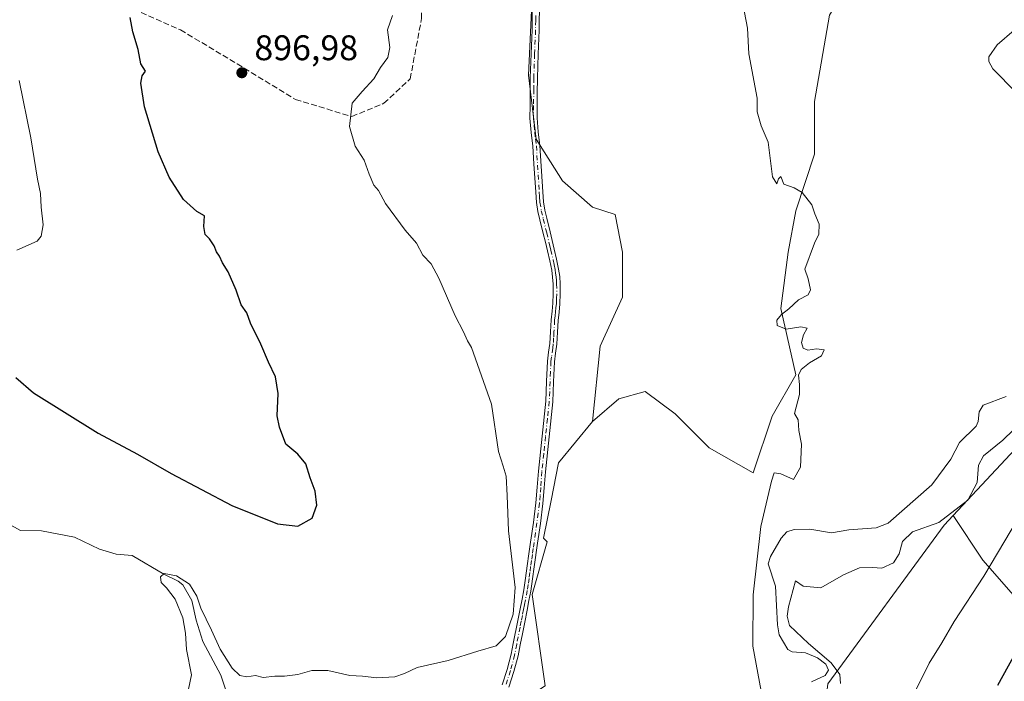
# Model space of a CAD drawing. Units: metres. Extents: x 634195 to 637639, y 4757506 to 4759887.
# Drawn here: x 636850 to 637127, y 4759414 to 4759600 of the extents above; entities that cross this region are included whole.
import ezdxf

# ---------------------------------------------------------------- set-up
doc = ezdxf.new("R2010")
doc.units = ezdxf.units.M
doc.header["$MEASUREMENT"] = 0
doc.linetypes.add('DGN Style 3', pattern=[2.307223458686699, 1.648016756204785, -0.6592067024819142])
doc.linetypes.add('DGN Style 4', pattern=[2.6384748266838614, 1.318413404963828, -0.6592067024819142, 0.001648016756204785, -0.6592067024819142])
for name, color, linetype, lineweight in [('Arbolado forestal CxS', 92, 'Continuous', 0), ('Camino Cxs', 7, 'Continuous', 0), ('Camino eje', 30, 'DGN Style 4', 13), ('Corriente natural lineal', 142, 'Continuous', 13), ('Curva de nivel maestra', 30, 'Continuous', 30), ('Curva de nivel normal', 30, 'Continuous', 0), ('Pastizal CxS', 92, 'Continuous', 0), ('Prado CxS', 92, 'Continuous', 0), ('Punto de cota en terreno', 7, 'Continuous', 0), ('Rótulo de punto de cota en terreno', 7, 'Continuous', 0), ('Senda', 7, 'DGN Style 3', 0)]:
    doc.layers.add(name, color=color, linetype=linetype, lineweight=lineweight)
doc.styles.add('Style-Arial', font='txt')

# ---------------------------------------------------------------- blocks, each defined once
blk = doc.blocks.new('*U10')
at = {"layer": 'Pastizal CxS', "color": 92, "linetype": 'Continuous', "lineweight": 0}
blk.add_polyline3d([(637003.6913000002, 4759710.464299999, 888.8298000000068), (636996.2829, 4759695.647700001, 889.1760999999971), (636997.3413000006, 4759675.5393, 890.1609999999928), (636993.1079000002, 4759584.522500001, 893.1018999999943), (636995.2244999995, 4759566.5307, 892.652900000001), (637002.6328999996, 4759554.8891, 892.5314999999974), (637011.0994999995, 4759547.480699999, 891.7219999999943), (637017.4495000001, 4759545.3641, 891.4287000000041), (637019.5663000002, 4759534.7807, 891.309500000003), (637019.5663000002, 4759522.080700001, 891.6034000000074), (637013.2163000006, 4759508.3223, 892.3334000000032), (637011.0994999995, 4759487.1555, 893.0602999999975), (637001.5745000001, 4759475.513900001, 893.7900999999983), (636999.4578999998, 4759464.930500001, 893.8594000000012), (636997.3413000006, 4759454.347100001, 894.0317000000069), (636998.3995000003, 4759453.288899999, 893.9434000000037), (636994.1661, 4759438.472100001, 894.3797999999952), (636997.8295, 4759412.810699999, 893.516499999998)], dxfattribs=at)
blk = doc.blocks.new('5PATER')
at = {"layer": 'Punto de cota en terreno', "linetype": 'Continuous', "lineweight": 0}
h = blk.add_hatch(color=51, dxfattribs=at)
edge = h.paths.add_edge_path()
edge.add_ellipse((0, 0), major_axis=(-0.1095731443231308, -0.1110710700762829), ratio=0.9994222409660322, start_angle=0, end_angle=360)

msp = doc.modelspace()

# ---------------------------------------------------------------- linework, layer by layer
at = {"layer": 'Arbolado forestal CxS', "color": 92, "linetype": 'Continuous', "lineweight": 0}
for points in [[(637084.4360999997, 4759736.926300001, 885.3718999999984), (637096.1398999998, 4759725.129899999, 885.3019000000058), (637102.2342999997, 4759708.7577, 887.167100000006), (637114.9937000005, 4759651.2545, 887.5463000000019), (637101.0581, 4759651.1975, 887.9680999999982), (637098.9414999997, 4759638.497500001, 888.2268000000041), (637094.7081000004, 4759631.0891, 888.4113000000071), (637090.4747000001, 4759623.6809, 888.5035000000062), (637082.0081000002, 4759608.8641, 888.7122999999993), (637077.7747, 4759601.455700001, 888.9790000000067), (637073.5412999997, 4759577.1141, 889.4829000000027), (637073.5412999997, 4759562.297300001, 889.904800000004), (637068.2496999997, 4759546.422300001, 890.1435999999958), (637066.1331000002, 4759534.7807, 890.1049999999959), (637064.0163000004, 4759518.9057, 889.951199999996), (637068.3065, 4759500.2731, 889.9391000000032), (637061.5871000001, 4759488.683300001, 890.3234999999986), (637056.2405000003, 4759472.6807, 890.3166000000057), (637043.9079, 4759479.747300001, 891.1413000000031), (637034.3828999996, 4759489.272299999, 891.5999000000012), (637025.9162999997, 4759495.622300001, 891.8666999999988), (637018.5078999996, 4759493.5055, 892.4331999999995), (637011.0994999995, 4759487.1555, 893.0602999999975)], [(636997.8295, 4759412.810699999, 893.516499999998), (636994.1661, 4759438.472100001, 894.3797999999952), (636998.3995000003, 4759453.288899999, 893.9434000000037), (636997.3413000006, 4759454.347100001, 894.0317000000069), (636999.4578999998, 4759464.930500001, 893.8594000000012), (637001.5745000001, 4759475.513900001, 893.7900999999983), (637011.0994999995, 4759487.1555, 893.0602999999975), (637018.5078999996, 4759493.5055, 892.4331999999995), (637025.9162999997, 4759495.622300001, 891.8666999999988), (637034.3828999996, 4759489.272299999, 891.5999000000012), (637043.9079, 4759479.747300001, 891.1413000000031), (637056.2405000003, 4759472.6807, 890.3166000000057), (637061.5871000001, 4759488.683300001, 890.3234999999986), (637068.3065, 4759500.2731, 889.9391000000032), (637064.0163000004, 4759518.9057, 889.951199999996), (637066.1331000002, 4759534.7807, 890.1049999999959), (637068.2496999997, 4759546.422300001, 890.1435999999958), (637073.5412999997, 4759562.297300001, 889.904800000004), (637073.5412999997, 4759577.1141, 889.4829000000027), (637077.7747, 4759601.455700001, 888.9790000000067)], [(637175.0050999997, 4759594.877699999, 890.7981000000001), (637169.1996999999, 4759584.844900001, 890.5681000000042), (637160.6602999996, 4759512.249700001, 893.4063000000025), (637112.4578999998, 4759460.751700001, 889.2369000000036)], [(637112.4578999998, 4759460.751700001, 889.2369000000036), (637120.8197, 4759448.1953, 893.2814999999974), (637130.7785, 4759436.8071, 897.5832999999985), (637146.4297000002, 4759436.806700001, 901.1521000000067), (637162.0811000001, 4759445.347100001, 903.234899999996), (637174.8869000003, 4759456.7345, 904.1380999999965), (637174.8872999996, 4759472.392300001, 902.3172999999952), (637172.0417, 4759488.0505, 899.6696999999986), (637177.7330999998, 4759498.0141, 899.7149999999965), (637183.4254999999, 4759509.401900001, 899.9600999999967), (637187.6941000001, 4759522.2127, 899.8084999999993), (637191.9625000004, 4759535.023499999, 899.7764000000025), (637183.4266999997, 4759549.2577, 896.8831999999967), (637191.9631000003, 4759554.951500001, 898.2152999999963), (637203.3465, 4759563.491900001, 899.4106999999932), (637203.3469000002, 4759574.879899999, 898.4747999999963), (637184.8498999998, 4759581.997500001, 894.039499999999), (637175.0050999997, 4759594.877699999, 890.7981000000001)], [(637175.0050999997, 4759594.877699999, 890.7981000000001), (637169.1996999999, 4759584.844900001, 890.5681000000042), (637160.6602999996, 4759512.249700001, 893.4063000000025), (637112.4578999998, 4759460.751700001, 889.2369000000036)], [(637160.6602999996, 4759512.249700001, 893.4063000000025), (637112.4578999998, 4759460.751700001, 889.2369000000036), (637109.9278999995, 4759458.048699999, 889.484700000001), (637077.3003000002, 4759413.3421, 889.6327000000019)], [(637011.0994999995, 4759487.1555, 893.0602999999975), (637001.5745000001, 4759475.513900001, 893.7900999999983), (636999.4578999998, 4759464.930500001, 893.8594000000012), (636997.3413000006, 4759454.347100001, 894.0317000000069), (636998.3995000003, 4759453.288899999, 893.9434000000037), (636994.1661, 4759438.472100001, 894.3797999999952), (636997.8295, 4759412.810699999, 893.516499999998), (636966.0166999997, 4759391.824100001, 892.1576999999961), (636929.3327000003, 4759385.2555, 892.6904000000068)], [(637254.3447000004, 4759282.2895, 928.0920999999945), (637072.8053000001, 4759200.402100001, 896.7663000000031), (637055.2890999997, 4759204.1095, 895.4091999999946), (637038.3262999998, 4759214.431500001, 894.4073000000062), (637020.9765, 4759229.972100001, 893.6717999999966), (637012.5069000004, 4759247.112299999, 893.8288999999932), (637012.5060999999, 4759247.1161, 893.8286999999982), (637009.6902999999, 4759259.156099999, 894.732799999998), (637013.3223000001, 4759260.972100001, 894.3197999999975), (637024.2034999998, 4759262.331700001, 893.3840999999958), (637031.6847000001, 4759272.532500001, 892.698000000004), (637040.5263, 4759293.6139, 893.2026999999945), (637045.2874999996, 4759318.095899999, 892.2887000000047), (637059.5701000001, 4759351.418099999, 892.6091000000015), (637075.2131000003, 4759396.3015, 891.420100000003), (637077.3003000002, 4759413.3421, 889.6327000000019), (637109.9278999995, 4759458.048699999, 889.484700000001), (637112.4578999998, 4759460.751700001, 889.2369000000036), (637120.8197, 4759448.1953, 893.2814999999974), (637130.7785, 4759436.8071, 897.5832999999985)], [(637112.4578999998, 4759460.751700001, 889.2369000000036), (637109.9278999995, 4759458.048699999, 889.484700000001), (637077.3003000002, 4759413.3421, 889.6327000000019), (637075.2131000003, 4759396.3015, 891.420100000003), (637059.5701000001, 4759351.418099999, 892.6091000000015), (637045.2874999996, 4759318.095899999, 892.2887000000047), (637040.5263, 4759293.6139, 893.2026999999945), (637031.6847000001, 4759272.532500001, 892.698000000004), (637024.2034999998, 4759262.331700001, 893.3840999999958), (637013.3223000001, 4759260.972100001, 894.3197999999975), (637009.6902999999, 4759259.156099999, 894.732799999998)], [(637112.4578999998, 4759460.751700001, 889.2369000000036), (637109.9278999995, 4759458.048699999, 889.484700000001), (637077.3003000002, 4759413.3421, 889.6327000000019), (637075.2131000003, 4759396.3015, 891.420100000003), (637059.5701000001, 4759351.418099999, 892.6091000000015), (637045.2874999996, 4759318.095899999, 892.2887000000047), (637040.5263, 4759293.6139, 893.2026999999945), (637031.6847000001, 4759272.532500001, 892.698000000004), (637024.2034999998, 4759262.331700001, 893.3840999999958), (637013.3223000001, 4759260.972100001, 894.3197999999975), (637009.6902999999, 4759259.156099999, 894.732799999998)]]:
    msp.add_polyline3d(points, dxfattribs=at)
msp.add_polyline3d([(637112.4578999998, 4759460.751700001, 889.2369000000036), (637160.6602999996, 4759512.249700001, 893.4063000000025), (637169.1996999999, 4759584.844900001, 890.5681000000042), (637175.0050999997, 4759594.877699999, 890.7981000000001), (637184.8498999998, 4759581.997500001, 894.039499999999), (637203.3469000002, 4759574.879899999, 898.4747999999963), (637203.3465, 4759563.491900001, 899.4106999999932), (637191.9631000003, 4759554.951500001, 898.2152999999963), (637183.4266999997, 4759549.2577, 896.8831999999967), (637191.9625000004, 4759535.023499999, 899.7764000000025), (637187.6941000001, 4759522.2127, 899.8084999999993), (637183.4254999999, 4759509.401900001, 899.9600999999967), (637177.7330999998, 4759498.0141, 899.7149999999965), (637172.0417, 4759488.0505, 899.6696999999986), (637174.8872999996, 4759472.392300001, 902.3172999999952), (637174.8869000003, 4759456.7345, 904.1380999999965), (637162.0811000001, 4759445.347100001, 903.234899999996), (637146.4297000002, 4759436.806700001, 901.1521000000067), (637130.7785, 4759436.8071, 897.5832999999985), (637120.8197, 4759448.1953, 893.2814999999974)], close=True, dxfattribs=at)
at = {"layer": 'Camino Cxs', "color": 7, "linetype": 'Continuous', "lineweight": 0}
for points in [[(636985.6801000005, 4759413.0801, 896.878800000006), (636987.0900999998, 4759417.4001, 895.5170000000071), (636988.2301000003, 4759421.710100001, 896.9158000000025), (636988.8300999999, 4759424.7501, 896.6189000000013), (636990.0900999998, 4759431.1601, 899.3482999999978), (636990.7500999998, 4759434.470100001, 899.0001000000049), (636991.2801000001, 4759437.1601, 897.2369000000036), (636991.7901, 4759439.8201, 895.7657000000036), (636992.2801000001, 4759443.140100001, 894.7253999999957), (636992.7100999998, 4759446.540100001, 894.8107000000019), (636993.2200999996, 4759449.9001, 895.0053999999947), (636993.7100999998, 4759453.2401, 895.152900000001), (636994.5000999998, 4759458.7601, 895.1401000000042), (636995.1901000004, 4759464.2601, 894.6579999999959), (636995.5500999996, 4759468.690099999, 894.5047000000051), (636995.8701, 4759473.190099999, 894.4995000000055), (636996.9200999998, 4759483.0801, 894.9538999999932), (636997.9501, 4759492.880100001, 893.9904999999999), (636998.1901000004, 4759498.4101, 894.1986000000034), (636998.4301000005, 4759504.090100001, 894.2446999999958), (636998.7600999996, 4759506.670100001, 894.1224999999978), (636999.0800999999, 4759509.090100001, 894.2035999999936), (636999.2701000003, 4759512.370100001, 894.3813999999984), (636999.4501, 4759515.780099999, 894.1285999999964), (636999.7200999996, 4759518.1501, 893.9046999999991), (636999.9700999996, 4759520.4001, 893.4441999999982), (637000.0701000001, 4759523.0801, 893.0241999999998), (637000.0100999996, 4759525.800100001, 893.4244999999937), (636999.8901000004, 4759527.7601, 893.6062999999995), (636999.6300999997, 4759529.6801, 893.3166999999958), (636999.0601000005, 4759532.390100001, 892.8836000000011), (636998.4301000005, 4759535.140100001, 892.628800000006), (636997.8400999998, 4759537.5701, 892.3888000000006), (636997.2500999998, 4759540.0101, 892.4765999999945), (636996.2901, 4759543.890100001, 892.8720999999933), (636995.7200999996, 4759546.2601, 892.8574999999984), (636995.3400999998, 4759548.7301, 892.8222999999998), (636995.1501000002, 4759551.6601, 892.9780000000028), (636994.6501000002, 4759559.5801, 893.1002000000008), (636994.3300999999, 4759564.600099999, 892.8347000000067), (636993.8601000002, 4759568.460100001, 892.8864999999934), (636993.5100999996, 4759572.4901, 892.9614000000003), (636993.5401, 4759576.0601, 893.0672999999952), (636993.5800999999, 4759579.530099999, 893.1545000000042), (636993.5900999998, 4759581.640100001, 893.2014999999956), (636993.6101000002, 4759583.770099999, 893.2206000000006), (636993.8201000001, 4759590.550100001, 893.2065000000002), (636994.0900999998, 4759597.300100001, 893.1172999999982), (636994.1501000002, 4759599.9801, 893.1205999999949), (636994.1801000005, 4759602.6601, 893.1391000000004)], [(636985.6801000005, 4759413.0801, 896.878800000006), (636987.0900999998, 4759417.4001, 895.5170000000071), (636988.2301000003, 4759421.710100001, 896.9158000000025), (636988.8300999999, 4759424.7501, 896.6189000000013), (636990.0900999998, 4759431.1601, 899.3482999999978), (636990.7500999998, 4759434.470100001, 899.0001000000049), (636991.2801000001, 4759437.1601, 897.2369000000036), (636991.7901, 4759439.8201, 895.7657000000036), (636992.2801000001, 4759443.140100001, 894.7253999999957), (636992.7100999998, 4759446.540100001, 894.8107000000019), (636993.2200999996, 4759449.9001, 895.0053999999947), (636993.7100999998, 4759453.2401, 895.152900000001), (636994.5000999998, 4759458.7601, 895.1401000000042), (636995.1901000004, 4759464.2601, 894.6579999999959), (636995.5500999996, 4759468.690099999, 894.5047000000051), (636995.8701, 4759473.190099999, 894.4995000000055), (636996.9200999998, 4759483.0801, 894.9538999999932), (636997.9501, 4759492.880100001, 893.9904999999999), (636998.1901000004, 4759498.4101, 894.1986000000034), (636998.4301000005, 4759504.090100001, 894.2446999999958), (636998.7600999996, 4759506.670100001, 894.1224999999978), (636999.0800999999, 4759509.090100001, 894.2035999999936), (636999.2701000003, 4759512.370100001, 894.3813999999984), (636999.4501, 4759515.780099999, 894.1285999999964), (636999.7200999996, 4759518.1501, 893.9046999999991), (636999.9700999996, 4759520.4001, 893.4441999999982), (637000.0701000001, 4759523.0801, 893.0241999999998), (637000.0100999996, 4759525.800100001, 893.4244999999937), (636999.8901000004, 4759527.7601, 893.6062999999995), (636999.6300999997, 4759529.6801, 893.3166999999958), (636999.0601000005, 4759532.390100001, 892.8836000000011), (636998.4301000005, 4759535.140100001, 892.628800000006), (636997.8400999998, 4759537.5701, 892.3888000000006), (636997.2500999998, 4759540.0101, 892.4765999999945), (636996.2901, 4759543.890100001, 892.8720999999933), (636995.7200999996, 4759546.2601, 892.8574999999984), (636995.3400999998, 4759548.7301, 892.8222999999998), (636995.1501000002, 4759551.6601, 892.9780000000028), (636994.6501000002, 4759559.5801, 893.1002000000008), (636994.3300999999, 4759564.600099999, 892.8347000000067), (636993.8601000002, 4759568.460100001, 892.8864999999934), (636993.5100999996, 4759572.4901, 892.9614000000003), (636993.5401, 4759576.0601, 893.0672999999952), (636993.5800999999, 4759579.530099999, 893.1545000000042), (636993.5900999998, 4759581.640100001, 893.2014999999956), (636993.6101000002, 4759583.770099999, 893.2206000000006), (636993.8201000001, 4759590.550100001, 893.2065000000002), (636994.0900999998, 4759597.300100001, 893.1172999999982), (636994.1501000002, 4759599.9801, 893.1205999999949), (636994.1801000005, 4759602.6601, 893.1391000000004)], [(636996.1601, 4759602.6601, 892.982600000003), (636996.1401000004, 4759599.950099999, 893.0383000000003), (636996.0800999999, 4759597.2301, 893.0972999999941), (636995.8101000005, 4759590.4801, 893.1533000000054), (636995.6001000004, 4759583.7301, 893.149900000004), (636995.5601000005, 4759579.5101, 893.0804000000062), (636995.5000999998, 4759572.5701, 892.8880999999965), (636995.8300999999, 4759568.670100001, 892.8632000000072), (636996.3101000005, 4759564.780099999, 892.9844000000012), (636997.1300999997, 4759551.790100001, 893.5111000000034), (636997.3201000001, 4759548.940099999, 893.2103999999963), (636997.6700999998, 4759546.640100001, 893.0926000000036), (636998.2200999996, 4759544.360099999, 893.1687999999995), (636999.1801000005, 4759540.4801, 893.1670000000014), (636999.7701000003, 4759538.040100001, 893.0620999999956), (637000.3601000002, 4759535.590100001, 893.1892999999982), (637001.0000999998, 4759532.8101, 893.4095999999992), (637001.5800999999, 4759530.020099999, 893.917300000001), (637001.8701, 4759527.950099999, 894.3095999999933), (637001.9901000002, 4759525.880100001, 893.985799999995), (637002.0500999996, 4759523.0601, 893.2376999999979), (637001.9401000004, 4759520.2501, 893.9323000000004), (637001.6901000004, 4759517.9301, 894.7170000000042), (637001.4301000005, 4759515.610099999, 895.0801000000066), (637001.2500999998, 4759512.2601, 895.4792000000016), (637001.0500999996, 4759508.9101, 895.1285999999964), (637000.7301000003, 4759506.420100001, 895.0537000000041), (637000.4001000002, 4759503.9301, 895.2667999999976), (637000.1700999998, 4759498.3301, 895.0679999999993), (636999.9200999998, 4759492.7301, 894.5819999999949), (636998.8901000004, 4759482.870100001, 894.9897999999957), (636997.8501000004, 4759473.0101, 894.4949000000053), (636997.5301000001, 4759468.530099999, 894.681899999996), (636997.1601, 4759464.0601, 894.9995000000055), (636996.4700999996, 4759458.5001, 896.0112999999984), (636995.6801000005, 4759452.950099999, 896.2176999999939), (636994.6801000005, 4759446.270099999, 895.8043999999937), (636994.2401000002, 4759442.870100001, 895.5013999999937), (636993.7500999998, 4759439.4901, 895.8318), (636993.2301000003, 4759436.780099999, 896.3270000000049), (636992.6901000004, 4759434.0801, 897.2446999999958), (636992.0401, 4759430.770099999, 897.184500000003), (636991.3800999997, 4759427.470100001, 895.0853999999963), (636990.7701000003, 4759424.360099999, 896.233600000007), (636990.1601, 4759421.270099999, 896.7296999999963), (636988.9901000002, 4759416.840100001, 896.3119000000006), (636987.5701000001, 4759412.4901, 898.7633999999963)], [(636996.1601, 4759602.6601, 892.982600000003), (636996.1401000004, 4759599.950099999, 893.0383000000003), (636996.0800999999, 4759597.2301, 893.0972999999941), (636995.8101000005, 4759590.4801, 893.1533000000054), (636995.6001000004, 4759583.7301, 893.149900000004), (636995.5601000005, 4759579.5101, 893.0804000000062), (636995.5000999998, 4759572.5701, 892.8880999999965), (636995.8300999999, 4759568.670100001, 892.8632000000072), (636996.3101000005, 4759564.780099999, 892.9844000000012), (636997.1300999997, 4759551.790100001, 893.5111000000034), (636997.3201000001, 4759548.940099999, 893.2103999999963), (636997.6700999998, 4759546.640100001, 893.0926000000036), (636998.2200999996, 4759544.360099999, 893.1687999999995), (636999.1801000005, 4759540.4801, 893.1670000000014), (636999.7701000003, 4759538.040100001, 893.0620999999956), (637000.3601000002, 4759535.590100001, 893.1892999999982), (637001.0000999998, 4759532.8101, 893.4095999999992), (637001.5800999999, 4759530.020099999, 893.917300000001), (637001.8701, 4759527.950099999, 894.3095999999933), (637001.9901000002, 4759525.880100001, 893.985799999995), (637002.0500999996, 4759523.0601, 893.2376999999979), (637001.9401000004, 4759520.2501, 893.9323000000004), (637001.6901000004, 4759517.9301, 894.7170000000042), (637001.4301000005, 4759515.610099999, 895.0801000000066), (637001.2500999998, 4759512.2601, 895.4792000000016), (637001.0500999996, 4759508.9101, 895.1285999999964), (637000.7301000003, 4759506.420100001, 895.0537000000041), (637000.4001000002, 4759503.9301, 895.2667999999976), (637000.1700999998, 4759498.3301, 895.0679999999993), (636999.9200999998, 4759492.7301, 894.5819999999949), (636998.8901000004, 4759482.870100001, 894.9897999999957), (636997.8501000004, 4759473.0101, 894.4949000000053), (636997.5301000001, 4759468.530099999, 894.681899999996), (636997.1601, 4759464.0601, 894.9995000000055), (636996.4700999996, 4759458.5001, 896.0112999999984), (636995.6801000005, 4759452.950099999, 896.2176999999939), (636994.6801000005, 4759446.270099999, 895.8043999999937), (636994.2401000002, 4759442.870100001, 895.5013999999937), (636993.7500999998, 4759439.4901, 895.8318), (636993.2301000003, 4759436.780099999, 896.3270000000049), (636992.6901000004, 4759434.0801, 897.2446999999958), (636992.0401, 4759430.770099999, 897.184500000003), (636991.3800999997, 4759427.470100001, 895.0853999999963), (636990.7701000003, 4759424.360099999, 896.233600000007), (636990.1601, 4759421.270099999, 896.7296999999963), (636988.9901000002, 4759416.840100001, 896.3119000000006), (636987.5701000001, 4759412.4901, 898.7633999999963)]]:
    msp.add_polyline3d(points, dxfattribs=at)
at = {"layer": 'Camino eje', "color": 30, "linetype": 'DGN Style 4', "lineweight": 13}
msp.add_polyline3d([(636995.1601, 4759601.3051, 893.0651999999973), (636995.1451000003, 4759599.965100001, 893.0792999999976), (636995.0850999998, 4759597.265100001, 893.1073999999935), (636994.8151000004, 4759590.515100001, 893.1799000000028), (636994.6051000003, 4759583.7501, 893.1852999999975), (636994.5850999998, 4759581.630100001, 893.1650999999983), (636994.5800999999, 4759580.575099999, 893.1411999999982), (636994.5551000005, 4759577.7851, 893.0783999999985), (636994.5351, 4759576.050100001, 893.0292000000045), (636994.5050999997, 4759572.530099999, 892.9247000000032), (636994.6801000005, 4759570.515100001, 892.8972000000067), (636994.8450999996, 4759568.565099999, 892.8754999999946), (636995.0800999999, 4759566.6351, 892.8735000000015), (636995.3201000001, 4759564.690099999, 892.9122000000062), (636996.1401000004, 4759551.725099999, 893.2428999999975), (636996.2351000002, 4759550.300100001, 893.133799999996), (636996.3300999999, 4759548.835100001, 893.0136000000057), (636996.6951000001, 4759546.450099999, 892.8972000000067), (636997.2550999997, 4759544.1251, 892.7097999999969), (636998.2150999998, 4759540.245100001, 892.7081999999937), (636999.1001000004, 4759536.590100001, 892.7932000000001), (636999.3951000003, 4759535.3651, 892.9076999999961), (637000.0301000001, 4759532.600099999, 893.141699999993), (637000.3151000004, 4759531.245100001, 893.3656999999948), (637000.6051000003, 4759529.850099999, 893.6202000000048), (637000.7351000002, 4759528.890100001, 893.7801999999939), (637000.8800999997, 4759527.8551, 893.9597999999969), (637000.9401000004, 4759526.8201, 893.8871999999974), (637001.0000999998, 4759525.840100001, 893.7027999999991), (637001.0601000005, 4759523.0701, 893.1315000000033), (637001.0100999996, 4759521.7301, 893.2505999999995), (637000.9550999999, 4759520.325099999, 893.6831999999995), (637000.8300999999, 4759519.165100001, 894.0084000000062), (637000.7050999999, 4759518.040100001, 894.3034999999946), (637000.5751, 4759516.880100001, 894.497199999998), (637000.4401000004, 4759515.6951, 894.6018999999943), (637000.2600999996, 4759512.315099999, 894.931700000001), (637000.1651, 4759510.675100001, 894.7981000000001), (637000.0651000004, 4759509.0001, 894.6683000000049), (636999.9051000001, 4759507.755100001, 894.539499999999), (636999.5800999999, 4759505.300100001, 894.6713000000019), (636999.4151, 4759504.0101, 894.7541000000057), (636999.2950999998, 4759501.170100001, 894.8166999999958), (636999.1801000005, 4759498.370100001, 894.6342000000004), (636999.0601000005, 4759495.6051, 894.4568), (636998.9351000005, 4759492.8051, 894.2881000000052), (636998.4200999998, 4759487.8751, 894.3920000000071), (636997.9051000001, 4759482.975099999, 894.6444999999949), (636997.3850999996, 4759478.045100001, 894.4747999999963), (636996.8601000002, 4759473.100099999, 894.4496999999974), (636996.5401, 4759468.610099999, 894.588499999998), (636996.3601000002, 4759466.395099999, 894.6919999999956), (636996.1750999996, 4759464.1601, 894.8271999999997), (636995.8300999999, 4759461.380100001, 895.120299999995), (636995.4851000002, 4759458.630100001, 895.5682999999991), (636995.0900999998, 4759455.8551, 895.7085999999982), (636994.6951000001, 4759453.095100001, 895.6836999999941), (636994.4451000001, 4759451.425100001, 895.6150000000052), (636994.2001, 4759449.755100001, 895.5293999999994), (636993.9501, 4759448.085100001, 895.4434999999941), (636993.6951000001, 4759446.405099999, 895.309699999998), (636993.4801000003, 4759444.7051, 895.1809000000068), (636993.2600999996, 4759443.005100001, 895.061600000001), (636993.0151000004, 4759441.345100001, 895.2160000000005), (636992.7701000003, 4759439.655099999, 895.5424000000058), (636992.2550999997, 4759436.970100001, 896.4548999999971), (636991.9851000002, 4759435.620100001, 897.2412000000041), (636991.7200999996, 4759434.2751, 898.0662000000011), (636991.3901000004, 4759432.620100001, 899.1477000000014), (636991.0651000004, 4759430.965100001, 898.2369999999937), (636990.7351000002, 4759429.315099999, 897.015400000004), (636989.8000999996, 4759424.5551, 896.4165000000067), (636989.1951000001, 4759421.4901, 896.803899999999), (636988.0401, 4759417.120100001, 895.9113999999972), (636986.6250999998, 4759412.7851, 897.8120999999956)], dxfattribs=at)
at = {"layer": 'Corriente natural lineal', "color": 142, "linetype": 'Continuous', "lineweight": 13}
for points in [[(637130.2072000002, 4759579.641799999, 887.0040000000008), (637123.6689999999, 4759586.338199999, 887.0668000000006), (637122.5069000004, 4759588.365800001, 887.1288999999962), (637122.5076000001, 4759589.7192, 887.2042999999976), (637124.8387000002, 4759593.088500001, 887.2323000000034), (637129.6656, 4759597.243100001, 887.3313000000053)], [(637072.6484000003, 4759413.949999999, 889.5823999999993), (637076.4937000005, 4759415.7643, 889.5636999999989), (637077.4790000003, 4759417.2181, 889.5185999999958), (637076.7154000001, 4759418.905200001, 889.6725000000006), (637074.3844, 4759420.690099999, 889.6276000000071), (637070.9615000002, 4759422.064900001, 889.3279999999941), (637067.1930999998, 4759422.3704, 889.1861999999965), (637066.0049999999, 4759423.0187, 889.1824000000053), (637063.5783000002, 4759427.1779, 889.1584000000003), (637063.0780999997, 4759429.969500001, 889.0982999999978), (637062.5672000004, 4759440.888900001, 888.9183000000049), (637060.4588000001, 4759447.0942, 889.0457000000025), (637061.1127000004, 4759449.1906, 888.9723999999987), (637064.1244999999, 4759454.325400001, 888.8592000000064), (637065.7492000004, 4759456.085000001, 888.8032999999997), (637067.8139000004, 4759456.813100001, 888.664499999999), (637072.1709000003, 4759456.8979, 888.8181999999942), (637078.2536000004, 4759455.842499999, 888.8056999999973), (637083.1255000001, 4759456.666200001, 888.6907999999967), (637090.8923000004, 4759457.231100001, 888.463699999993), (637094.2287999997, 4759458.588400001, 888.6345000000002), (637106.4885, 4759469.328400001, 888.5026999999973), (637111.8848000001, 4759476.5296, 888.1462999999932), (637114.2940999996, 4759481.2489, 888.1154999999999), (637118.9666999998, 4759485.846700001, 887.9441999999982), (637119.5591000002, 4759487.148399999, 887.9070999999967), (637119.8329999996, 4759489.9068, 887.9189999999944), (637120.9573999997, 4759491.715500001, 887.869399999996), (637127.3816999998, 4759494.1994, 887.8665999999939)], [(636841.1589000003, 4759461.4527, 896.9446999999927), (636850.3267000001, 4759456.5098, 896.1857000000019), (636856.1896000003, 4759456.388599999, 896.3923000000068), (636865.4901000002, 4759454.586300001, 896.2247000000062), (636872.4588000001, 4759451.280999999, 895.8322999999947), (636877.1388999998, 4759449.8555, 895.7017000000051), (636881.6711999997, 4759449.485300001, 895.7302000000054), (636890.5829999996, 4759444.197699999, 895.4676999999939), (636894.6363000004, 4759442.303500001, 895.3594000000012), (636895.9117999999, 4759441.270500001, 895.3448999999965), (636898.4238, 4759436.798599999, 894.6826000000001), (636899.6366999998, 4759431.2906, 894.7859000000027), (636901.5811999999, 4759425.248400001, 894.2926000000008), (636906.6503999997, 4759415.8544, 894.2311000000045), (636910.3535000002, 4759404.710700001, 893.6744999999937)]]:
    msp.add_polyline3d(points, dxfattribs=at)
at = {"layer": 'Curva de nivel maestra', "color": 30, "linetype": 'Continuous', "lineweight": 30, "elevation": 900, "flags": 128}
for points in [[(636848.9800000006, 4759499.4901), (636853.9100000003, 4759495.2501), (636872.1600000003, 4759483.860099999), (636883.1699999999, 4759478.0001), (636892.6299999999, 4759472.5101), (636909.7000000002, 4759463.550100001), (636922.5499999998, 4759458.340100001), (636928.2599999999, 4759457.7401), (636932.2800000003, 4759459.9301), (636933.6100000005, 4759463.6601), (636933.0800000001, 4759467.5601), (636931.7000000002, 4759471.280099999), (636930.4600000001, 4759475.300100001), (636928.25, 4759478.0101), (636924.9199999999, 4759480.770099999), (636923.0800000001, 4759485.590100001), (636922.4199999999, 4759488.800100001), (636922.7199999997, 4759495.020099999), (636922, 4759499.7501), (636920.0099999999, 4759503.8301), (636917.8200000003, 4759508.9101), (636914.9900000002, 4759514.8201), (636913.8899999997, 4759517.700099999), (636912.2800000003, 4759519.960100001), (636910.8899999997, 4759524.050100001), (636908.7100000001, 4759529.2601), (636907.04, 4759531.7501), (636906.2300000006, 4759533.620100001), (636905.3499999996, 4759534.850099999), (636904.7199999997, 4759536.5601), (636903.3899999997, 4759538.5601), (636902.1799999997, 4759539.770099999), (636901.8300000001, 4759541.960100001), (636902.0099999999, 4759544.9801), (636899.8899999997, 4759546.210100001), (636896.1200000001, 4759549.5601), (636892.0999999996, 4759555.880100001), (636888.9800000006, 4759562.9801), (636885.1799999997, 4759575.620100001), (636884.1299999999, 4759582.300100001), (636884.4500000002, 4759584.420100001), (636885.4199999999, 4759585.700099999), (636884.1600000003, 4759587.720100001), (636883.3600000005, 4759591.800100001), (636881.8200000003, 4759596.720100001), (636881.1299999999, 4759600.7401)], [(637136.4100000003, 4759433.6601), (637124.9500000002, 4759412.920100001)]]:
    msp.add_lwpolyline(points, dxfattribs=at)
at = {"layer": 'Curva de nivel normal', "color": 30, "linetype": 'Continuous', "lineweight": 0, "flags": 128}
for points, elevation in [([(637058.9600000001, 4759408.83), (637056.2000000002, 4759423.930000001), (637056.2699999996, 4759438.4), (637058.4100000003, 4759457.66), (637061.3899999997, 4759470.369999999), (637062.2000000002, 4759472.710000001), (637064.0199999996, 4759472.4), (637067.6399999997, 4759470.84), (637069.5999999996, 4759474.32), (637069.8300000001, 4759480.74), (637069.0899999999, 4759484.600000001), (637068.9199999999, 4759487.67), (637067.8799999999, 4759489.4), (637069.2699999996, 4759494.730000001), (637069.2999999998, 4759497.600000001), (637069.0599999997, 4759500.15), (637069.7400000002, 4759501.779999999), (637072.1200000001, 4759503.66), (637075.5199999996, 4759505.66), (637076.2100000001, 4759507.350000001), (637074.1200000001, 4759507.630000001), (637071.6600000003, 4759507.199999999), (637070.2800000003, 4759507.800000001), (637069.8399999999, 4759509.359999999), (637070.4000000004, 4759511.58), (637071.4699999997, 4759513.390000001), (637069.6399999997, 4759513.75), (637065.54, 4759513.119999999), (637063.0599999997, 4759514.16), (637062.9299999997, 4759515.689999999), (637064.2300000006, 4759517.25), (637066.2800000003, 4759518.859999999), (637069.0300000003, 4759521.34), (637071.7000000002, 4759522.779999999), (637072.4299999997, 4759524.189999999), (637071.7000000002, 4759527.32), (637070.7800000003, 4759529.980000001), (637073.5499999998, 4759537.32), (637074.75, 4759539.82), (637074.8200000003, 4759542.640000001), (637073.6200000001, 4759545.609999999), (637072.7800000003, 4759548.07), (637070.0599999997, 4759551.550000001), (637067.8099999997, 4759552.83), (637064.8899999997, 4759553.859999999), (637064.0800000001, 4759556.02), (637063.4100000003, 4759555.41), (637062.9400000004, 4759553.980000001), (637061.75, 4759555.980000001), (637060.5099999999, 4759565.689999999), (637058.5499999998, 4759570.289999999), (637057.4400000004, 4759574.289999999), (637057.4400000004, 4759578.119999999), (637055.0099999999, 4759590.52), (637054.6399999997, 4759597.74), (637053.0300000003, 4759606.640000001)], 890), ([(636954.9000000004, 4759601.32), (636953.4400000004, 4759597.32), (636954.0800000001, 4759592.32), (636953.5199999996, 4759589.49), (636951.4699999997, 4759586.680000001), (636949.6600000003, 4759583.49), (636946.3200000003, 4759579.980000001), (636943.5199999996, 4759576.65), (636942.8099999997, 4759570.09), (636944.3799999999, 4759564.600000001), (636946.9199999999, 4759560.680000001), (636948.2699999996, 4759556.720000001), (636949.6600000003, 4759553.65), (636950.9400000004, 4759552.17), (636952.9000000004, 4759548.460000001), (636958.4500000002, 4759540.980000001), (636961.6100000005, 4759537.32), (636963.3799999999, 4759533.960000001), (636965.7000000002, 4759531.539999999), (636967.9400000004, 4759527.470000001), (636972.4900000002, 4759516.84), (636974.8399999999, 4759512.34), (636975.9699999997, 4759509.82), (636977.0700000003, 4759508), (636982.7400000002, 4759492.01), (636984.7100000001, 4759478.74), (636986.0199999996, 4759474.58), (636986.79, 4759471.810000001), (636987.1500000004, 4759466.32), (636987.5, 4759456.369999999), (636989.3200000003, 4759440.460000001), (636988.8099999997, 4759432.99), (636986.6399999997, 4759426.710000001), (636983.9699999997, 4759424.08), (636978.8700000001, 4759422.600000001), (636970.5599999997, 4759419.930000001), (636961.7999999998, 4759417.930000001), (636958.2000000002, 4759416.26), (636955.4800000006, 4759415.350000001), (636950.4800000006, 4759415.029999999), (636946.4199999999, 4759415.58), (636942.8799999999, 4759415.76), (636936.6799999997, 4759417.130000001), (636932.1600000003, 4759417.100000001), (636928.2699999996, 4759416.01), (636924.5099999999, 4759415.539999999), (636921.8200000003, 4759415.560000001), (636918.5499999998, 4759415.119999999), (636916.3499999996, 4759415.699999999), (636913.8700000001, 4759415.380000001), (636911.9800000006, 4759415.699999999), (636909.7599999999, 4759417.76), (636906.3799999999, 4759423.100000001), (636903.9600000001, 4759428.439999999), (636900.9800000006, 4759434.710000001), (636899.8899999997, 4759438.039999999), (636897.7999999998, 4759441.369999999), (636894.1399999997, 4759443.720000001), (636890.7000000002, 4759444.449999999), (636889.6100000005, 4759443.51), (636889.8399999999, 4759441.84), (636891.3700000001, 4759440.359999999), (636893.79, 4759437.17), (636895.9299999997, 4759431.99), (636896.6299999999, 4759427.66), (636896.9199999999, 4759423.060000001), (636898.3799999999, 4759415.890000001), (636896.6399999997, 4759407.859999999)], 895), ([(636849.8899999997, 4759583.100000001), (636853.2000000002, 4759566.980000001), (636855.0899999999, 4759555.32), (636855.9299999997, 4759551.32), (636856.0700000003, 4759547.460000001), (636856.6500000004, 4759542.5), (636856.0599999997, 4759539.26), (636854.9600000001, 4759537.91), (636849.25, 4759535.350000001)], 905), ([(637135.2699999996, 4759490.41), (637126.4699999997, 4759481.949999999), (637121.0499999998, 4759477.539999999), (637119.6600000003, 4759474.890000001), (637119.2199999997, 4759469.99), (637116.5999999996, 4759464.99), (637108.4500000002, 4759458.77), (637101.0999999996, 4759456.09), (637098.2100000001, 4759453.430000001), (637097.3399999999, 4759449.939999999), (637095.7000000002, 4759447.41), (637092.4699999997, 4759445.949999999), (637089.8099999997, 4759446.130000001), (637086.1399999997, 4759445.970000001), (637081.7100000001, 4759444.050000001), (637075.29, 4759440.34), (637070.3399999999, 4759440.83), (637068.1399999997, 4759442.390000001), (637066.2000000002, 4759435.060000001), (637065.7999999998, 4759432.41), (637066.5300000003, 4759429.82), (637071.8499999996, 4759424.730000001), (637078.1600000003, 4759419.289999999), (637080.6399999997, 4759416.01), (637080.8200000003, 4759413.5)], 890), ([(637102.1900000004, 4759411.970000001), (637105.7599999999, 4759419.220000001), (637109.2699999996, 4759424.91), (637112.7999999998, 4759430.890000001), (637121.0999999996, 4759443.66), (637132.6699999999, 4759463.07)], 895)]:
    msp.add_lwpolyline(points, dxfattribs=dict(at, elevation=elevation))
at = {"layer": 'Pastizal CxS', "color": 92, "linetype": 'Continuous', "lineweight": 0}
for points in [[(637003.6913000002, 4759710.464299999, 888.8298000000068), (636996.2829, 4759695.647700001, 889.1760999999971), (636997.3413000006, 4759675.5393, 890.1609999999928), (636993.1079000002, 4759584.522500001, 893.1018999999943), (636995.2244999995, 4759566.5307, 892.652900000001), (637002.6328999996, 4759554.8891, 892.5314999999974), (637011.0994999995, 4759547.480699999, 891.7219999999943), (637017.4495000001, 4759545.3641, 891.4287000000041), (637019.5663000002, 4759534.7807, 891.309500000003), (637019.5663000002, 4759522.080700001, 891.6034000000074), (637013.2163000006, 4759508.3223, 892.3334000000032), (637011.0994999995, 4759487.1555, 893.0602999999975)], [(637011.0994999995, 4759487.1555, 893.0602999999975), (637001.5745000001, 4759475.513900001, 893.7900999999983), (636999.4578999998, 4759464.930500001, 893.8594000000012), (636997.3413000006, 4759454.347100001, 894.0317000000069), (636998.3995000003, 4759453.288899999, 893.9434000000037), (636994.1661, 4759438.472100001, 894.3797999999952), (636997.8295, 4759412.810699999, 893.516499999998), (636966.0166999997, 4759391.824100001, 892.1576999999961), (636929.3327000003, 4759385.2555, 892.6904000000068)]]:
    msp.add_polyline3d(points, dxfattribs=at)
at = {"layer": 'Prado CxS', "color": 92, "linetype": 'Continuous', "lineweight": 0}
for points in [[(637084.4360999997, 4759736.926300001, 885.3718999999984), (637096.1398999998, 4759725.129899999, 885.3019000000058), (637102.2342999997, 4759708.7577, 887.167100000006), (637114.9937000005, 4759651.2545, 887.5463000000019), (637101.0581, 4759651.1975, 887.9680999999982), (637098.9414999997, 4759638.497500001, 888.2268000000041), (637094.7081000004, 4759631.0891, 888.4113000000071), (637090.4747000001, 4759623.6809, 888.5035000000062), (637082.0081000002, 4759608.8641, 888.7122999999993), (637077.7747, 4759601.455700001, 888.9790000000067), (637073.5412999997, 4759577.1141, 889.4829000000027), (637073.5412999997, 4759562.297300001, 889.904800000004), (637068.2496999997, 4759546.422300001, 890.1435999999958), (637066.1331000002, 4759534.7807, 890.1049999999959), (637064.0163000004, 4759518.9057, 889.951199999996), (637068.3065, 4759500.2731, 889.9391000000032), (637061.5871000001, 4759488.683300001, 890.3234999999986), (637056.2405000003, 4759472.6807, 890.3166000000057), (637043.9079, 4759479.747300001, 891.1413000000031), (637034.3828999996, 4759489.272299999, 891.5999000000012), (637025.9162999997, 4759495.622300001, 891.8666999999988), (637018.5078999996, 4759493.5055, 892.4331999999995), (637011.0994999995, 4759487.1555, 893.0602999999975)], [(637003.6913000002, 4759710.464299999, 888.8298000000068), (636996.2829, 4759695.647700001, 889.1760999999971), (636997.3413000006, 4759675.5393, 890.1609999999928), (636993.1079000002, 4759584.522500001, 893.1018999999943), (636995.2244999995, 4759566.5307, 892.652900000001), (637002.6328999996, 4759554.8891, 892.5314999999974), (637011.0994999995, 4759547.480699999, 891.7219999999943), (637017.4495000001, 4759545.3641, 891.4287000000041), (637019.5663000002, 4759534.7807, 891.309500000003), (637019.5663000002, 4759522.080700001, 891.6034000000074), (637013.2163000006, 4759508.3223, 892.3334000000032), (637011.0994999995, 4759487.1555, 893.0602999999975)], [(637077.7747, 4759601.455700001, 888.9790000000067), (637073.5412999997, 4759577.1141, 889.4829000000027), (637073.5412999997, 4759562.297300001, 889.904800000004), (637068.2496999997, 4759546.422300001, 890.1435999999958), (637066.1331000002, 4759534.7807, 890.1049999999959), (637064.0163000004, 4759518.9057, 889.951199999996), (637068.3065, 4759500.2731, 889.9391000000032), (637061.5871000001, 4759488.683300001, 890.3234999999986), (637056.2405000003, 4759472.6807, 890.3166000000057), (637043.9079, 4759479.747300001, 891.1413000000031), (637034.3828999996, 4759489.272299999, 891.5999000000012), (637025.9162999997, 4759495.622300001, 891.8666999999988), (637018.5078999996, 4759493.5055, 892.4331999999995), (637011.0994999995, 4759487.1555, 893.0602999999975), (637013.2163000006, 4759508.3223, 892.3334000000032), (637019.5663000002, 4759522.080700001, 891.6034000000074), (637019.5663000002, 4759534.7807, 891.309500000003), (637017.4495000001, 4759545.3641, 891.4287000000041), (637011.0994999995, 4759547.480699999, 891.7219999999943), (637002.6328999996, 4759554.8891, 892.5314999999974), (636995.2244999995, 4759566.5307, 892.652900000001), (636993.1079000002, 4759584.522500001, 893.1018999999943), (636997.3413000006, 4759675.5393, 890.1609999999928)]]:
    msp.add_polyline3d(points, dxfattribs=at)
at = {"layer": 'Senda', "color": 7, "linetype": 'DGN Style 3', "lineweight": 0}
msp.add_polyline3d([(636841.8453000003, 4759614.211300001, 905.3622999999935), (636850.8413000006, 4759610.507099999, 903.9804000000004), (636861.9537000004, 4759607.861300001, 902.2099000000018), (636872.0078999996, 4759606.2739, 903.7571999999927), (636882.0620999997, 4759603.098900001, 899.6879000000046), (636895.2912999997, 4759597.278100001, 898.474199999997), (636911.1662999997, 4759587.752900001, 897.220300000001), (636927.5705000004, 4759577.6987, 895.9931999999973), (636943.4455000004, 4759572.9363, 894.9545999999974), (636952.4414999997, 4759576.640500001, 894.4548000000068), (636959.8497000001, 4759583.5197, 894.3879000000015), (636963.0247, 4759600.4531, 894.4382000000041), (636963.5538999997, 4759626.9113, 893.4030999999959), (636960.9080999997, 4759644.3739, 892.4615000000049), (636961.9665000001, 4759658.132300001, 891.4333999999944), (636968.3164999997, 4759671.361500001, 890.5492999999988), (636979.4288999997, 4759688.824100001, 889.6897999999929), (636989.1435000002, 4759704.789200001, 889.2538999999962)], dxfattribs=at)

# ---------------------------------------------------------------- block references
at = {"layer": 'Pastizal CxS', "color": 92, "linetype": 'Continuous', "lineweight": 0}
msp.add_blockref('*U10', (0, 0), dxfattribs=at)
at = {"layer": 'Punto de cota en terreno', "color": 7, "linetype": 'Continuous', "lineweight": 0, "xscale": 10, "yscale": 10, "zscale": 10}
msp.add_blockref('5PATER', (636912.5099999999, 4759585.24, 896.9799999999959), dxfattribs=at)

# ---------------------------------------------------------------- texts
at = {"layer": 'Rótulo de punto de cota en terreno', "color": 7, "linetype": 'Continuous', "lineweight": 0, "style": 'Style-Arial'}
msp.add_text('896,98', height=7.000000000000002, dxfattribs=at).set_placement((636916.0378000002, 4759588.7678))

doc.saveas('drawing.dxf')
